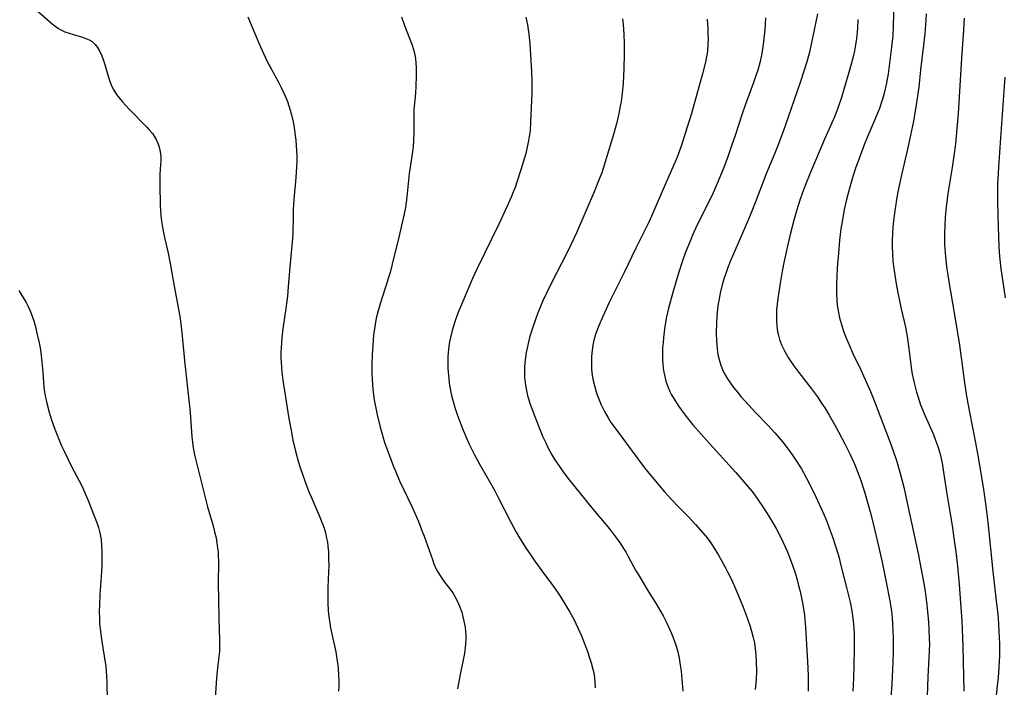
# Model space of a CAD drawing. Units: inches. Extents: x 2124565 to 2130020, y 181599 to 187090.
# Drawn here: x 2125045 to 2125193, y 182310 to 182410 of the extents above; entities that cross this region are included whole.
import ezdxf

# ---------------------------------------------------------------- set-up
doc = ezdxf.new("R2010")
doc.units = ezdxf.units.IN
doc.header["$MEASUREMENT"] = 0
doc.layers.add('c_25_T14S_R20E', color=96, linetype='Continuous')

msp = doc.modelspace()

# ---------------------------------------------------------------- linework, layer by layer
at = {"layer": 'c_25_T14S_R20E'}
for points in [[(2125176.65, 182415.19, 1028), (2125176.52, 182409.21, 1028), (2125176.45, 182407.93, 1028), (2125176.27, 182406.18, 1028), (2125175.93, 182403.34, 1028), (2125175.77, 182402.17, 1028), (2125175.53, 182400.79, 1028), (2125175.38, 182400.07, 1028), (2125175.18, 182399.23, 1028), (2125174.97, 182398.49, 1028), (2125174.73, 182397.75, 1028), (2125174.44, 182396.92, 1028), (2125174.18, 182396.22, 1028), (2125173.67, 182395.01, 1028), (2125172.61, 182392.56, 1028), (2125172.16, 182391.46, 1028), (2125171.32, 182389.26, 1028), (2125170.84, 182387.92, 1028), (2125170.27, 182386.17, 1028), (2125169.86, 182384.73, 1028), (2125169.48, 182383.2, 1028), (2125169.15, 182381.72, 1028), (2125168.91, 182380.47, 1028), (2125168.65, 182378.8, 1028), (2125168.44, 182377.08, 1028), (2125168.26, 182375.16, 1028), (2125168.1, 182372.95, 1028), (2125168.01, 182371.5, 1028), (2125167.98, 182370.57, 1028), (2125167.98, 182369.17, 1028), (2125168.03, 182368.02, 1028), (2125168.09, 182367.36, 1028), (2125168.18, 182366.7, 1028), (2125168.26, 182366.22, 1028), (2125168.44, 182365.38, 1028), (2125168.72, 182364.38, 1028), (2125169.1, 182363.22, 1028), (2125169.48, 182362.23, 1028), (2125169.86, 182361.32, 1028), (2125170.44, 182360.02, 1028), (2125171.58, 182357.65, 1028), (2125172.3, 182356.12, 1028), (2125173.1, 182354.3, 1028), (2125173.55, 182353.19, 1028), (2125176.05, 182346.63, 1028), (2125176.53, 182345.34, 1028), (2125177.01, 182343.9, 1028), (2125177.53, 182342.15, 1028), (2125178.1, 182339.89, 1028), (2125178.63, 182337.52, 1028), (2125180.32, 182329.67, 1028), (2125180.71, 182327.76, 1028), (2125180.95, 182326.48, 1028), (2125181.33, 182324.16, 1028), (2125181.54, 182322.59, 1028), (2125181.71, 182321.16, 1028), (2125181.85, 182319.55, 1028), (2125181.91, 182318.57, 1028), (2125181.96, 182317.03, 1028), (2125181.97, 182316.27, 1028), (2125181.94, 182315.18, 1028), (2125181.74, 182311.32, 1028), (2125181.6, 182306.9, 1028)], [(2125047.3, 182411.84, 1046), (2125049.8, 182409.66, 1046), (2125050.37, 182409.23, 1046), (2125050.71, 182409, 1046), (2125051.07, 182408.79, 1046), (2125051.69, 182408.5, 1046), (2125052.33, 182408.26, 1046), (2125052.98, 182408.06, 1046), (2125054.35, 182407.68, 1046), (2125054.87, 182407.5, 1046), (2125055.36, 182407.29, 1046), (2125055.79, 182407.02, 1046), (2125056.27, 182406.57, 1046), (2125056.61, 182406.12, 1046), (2125056.91, 182405.62, 1046), (2125057.26, 182404.88, 1046), (2125057.47, 182404.31, 1046), (2125057.65, 182403.72, 1046), (2125058.25, 182401.64, 1046), (2125058.46, 182401, 1046), (2125058.77, 182400.24, 1046), (2125059.06, 182399.67, 1046), (2125059.48, 182399.02, 1046), (2125059.86, 182398.52, 1046), (2125060.33, 182397.98, 1046), (2125061.38, 182396.85, 1046), (2125064.03, 182394.13, 1046), (2125064.39, 182393.74, 1046), (2125064.88, 182393.15, 1046), (2125065.15, 182392.76, 1046), (2125065.43, 182392.26, 1046), (2125065.69, 182391.7, 1046), (2125065.89, 182391.12, 1046), (2125066.01, 182390.63, 1046), (2125066.1, 182390.13, 1046), (2125066.14, 182389.6, 1046), (2125066.15, 182389.07, 1046), (2125066.12, 182388.43, 1046), (2125066.02, 182387.08, 1046), (2125066, 182386.32, 1046), (2125066, 182385.54, 1046), (2125066.04, 182382.27, 1046), (2125066.08, 182381.59, 1046), (2125066.13, 182380.87, 1046), (2125066.24, 182379.95, 1046), (2125066.39, 182379.04, 1046), (2125066.54, 182378.22, 1046), (2125066.69, 182377.51, 1046), (2125067.25, 182375.12, 1046), (2125067.57, 182373.57, 1046), (2125068.18, 182370.15, 1046), (2125068.84, 182366.68, 1046), (2125069.07, 182365.32, 1046), (2125069.23, 182364.06, 1046), (2125069.33, 182363.15, 1046), (2125069.77, 182358.46, 1046), (2125070.42, 182352.56, 1046), (2125070.56, 182351.15, 1046), (2125070.84, 182347.48, 1046), (2125070.93, 182346.65, 1046), (2125071.04, 182345.83, 1046), (2125071.24, 182344.75, 1046), (2125071.52, 182343.54, 1046), (2125072.09, 182341.36, 1046), (2125073.2, 182336.95, 1046), (2125074.03, 182334.04, 1046), (2125074.26, 182333.18, 1046), (2125074.47, 182332.24, 1046), (2125074.6, 182331.49, 1046), (2125074.71, 182330.74, 1046), (2125074.77, 182330.13, 1046), (2125074.81, 182329.47, 1046), (2125074.83, 182328.8, 1046), (2125074.81, 182325.28, 1046), (2125074.83, 182323.06, 1046), (2125074.88, 182320.05, 1046), (2125074.97, 182316.87, 1046), (2125074.99, 182316.04, 1046), (2125074.97, 182315.2, 1046), (2125074.91, 182314.39, 1046), (2125074.65, 182312.17, 1046), (2125074.56, 182311.11, 1046), (2125074.16, 182305.09, 1046)], [(2125079.26, 182410.75, 1044), (2125080.99, 182406.65, 1044), (2125081.61, 182405.24, 1044), (2125081.93, 182404.56, 1044), (2125082.45, 182403.49, 1044), (2125082.76, 182402.9, 1044), (2125083.88, 182400.89, 1044), (2125084.3, 182400.11, 1044), (2125084.8, 182399.04, 1044), (2125085.22, 182398.01, 1044), (2125085.45, 182397.35, 1044), (2125085.66, 182396.68, 1044), (2125085.9, 182395.8, 1044), (2125086.09, 182394.94, 1044), (2125086.24, 182394.07, 1044), (2125086.37, 182393.2, 1044), (2125086.5, 182392.15, 1044), (2125086.57, 182391.34, 1044), (2125086.62, 182390.54, 1044), (2125086.64, 182389.78, 1044), (2125086.63, 182388.97, 1044), (2125086.6, 182388.16, 1044), (2125086.5, 182386.47, 1044), (2125086.22, 182383.22, 1044), (2125086.12, 182381.74, 1044), (2125086.08, 182380.62, 1044), (2125086.04, 182378.19, 1044), (2125085.99, 182377.35, 1044), (2125085.58, 182373.05, 1044), (2125085.36, 182370.11, 1044), (2125085.22, 182368.65, 1044), (2125084.99, 182366.79, 1044), (2125084.54, 182363.76, 1044), (2125084.38, 182362.36, 1044), (2125084.32, 182361.62, 1044), (2125084.28, 182360.88, 1044), (2125084.26, 182360.16, 1044), (2125084.26, 182359.48, 1044), (2125084.29, 182358.71, 1044), (2125084.34, 182357.94, 1044), (2125084.41, 182357.19, 1044), (2125084.56, 182356.03, 1044), (2125085.46, 182350.22, 1044), (2125085.82, 182348.16, 1044), (2125086.07, 182346.92, 1044), (2125086.23, 182346.17, 1044), (2125086.49, 182345.09, 1044), (2125086.87, 182343.78, 1044), (2125087.16, 182342.87, 1044), (2125087.92, 182340.71, 1044), (2125088.48, 182339.21, 1044), (2125088.79, 182338.44, 1044), (2125090, 182335.6, 1044), (2125090.5, 182334.38, 1044), (2125090.75, 182333.69, 1044), (2125090.96, 182332.99, 1044), (2125091.14, 182332.23, 1044), (2125091.25, 182331.61, 1044), (2125091.32, 182330.99, 1044), (2125091.4, 182330.13, 1044), (2125091.44, 182329.26, 1044), (2125091.45, 182327.98, 1044), (2125091.44, 182327.17, 1044), (2125091.33, 182324.75, 1044), (2125091.3, 182323.51, 1044), (2125091.32, 182322.54, 1044), (2125091.39, 182321.19, 1044), (2125091.52, 182320.05, 1044), (2125091.73, 182318.72, 1044), (2125091.96, 182317.54, 1044), (2125092.51, 182315.08, 1044), (2125092.69, 182314.04, 1044), (2125092.78, 182313.36, 1044), (2125092.86, 182312.69, 1044), (2125092.94, 182311.51, 1044), (2125092.97, 182310.7, 1044), (2125092.97, 182309.88, 1044), (2125092.94, 182309.17, 1044)], [(2125102.41, 182410.74, 1042), (2125102.85, 182409.45, 1042), (2125104.02, 182406.46, 1042), (2125104.18, 182405.97, 1042), (2125104.32, 182405.47, 1042), (2125104.42, 182405.02, 1042), (2125104.51, 182404.46, 1042), (2125104.58, 182403.78, 1042), (2125104.62, 182403.09, 1042), (2125104.63, 182401.87, 1042), (2125104.58, 182400.23, 1042), (2125104.51, 182399.22, 1042), (2125104.29, 182396.76, 1042), (2125104.26, 182396.18, 1042), (2125104.26, 182395.58, 1042), (2125104.29, 182393.32, 1042), (2125104.24, 182392.08, 1042), (2125104.17, 182391.21, 1042), (2125104.07, 182390.38, 1042), (2125103.72, 182388.1, 1042), (2125103.59, 182387.13, 1042), (2125103.23, 182383.6, 1042), (2125103.05, 182382.35, 1042), (2125102.96, 182381.78, 1042), (2125102.72, 182380.6, 1042), (2125102.03, 182377.56, 1042), (2125101.04, 182373.49, 1042), (2125100.7, 182372.22, 1042), (2125100.48, 182371.45, 1042), (2125100.13, 182370.34, 1042), (2125099.41, 182368.16, 1042), (2125099.14, 182367.3, 1042), (2125098.89, 182366.43, 1042), (2125098.62, 182365.36, 1042), (2125098.43, 182364.41, 1042), (2125098.28, 182363.46, 1042), (2125098.2, 182362.78, 1042), (2125098.08, 182361.21, 1042), (2125098.01, 182359.86, 1042), (2125097.97, 182358.35, 1042), (2125097.96, 182357.17, 1042), (2125097.99, 182356.01, 1042), (2125098.08, 182354.67, 1042), (2125098.18, 182353.81, 1042), (2125098.3, 182353.05, 1042), (2125098.43, 182352.29, 1042), (2125098.75, 182350.76, 1042), (2125099.19, 182348.93, 1042), (2125099.6, 182347.5, 1042), (2125099.88, 182346.62, 1042), (2125100.4, 182345.16, 1042), (2125101.22, 182343, 1042), (2125101.56, 182342.18, 1042), (2125102.14, 182340.85, 1042), (2125104.01, 182336.87, 1042), (2125104.42, 182335.98, 1042), (2125104.97, 182334.7, 1042), (2125105.41, 182333.59, 1042), (2125105.83, 182332.49, 1042), (2125107.07, 182328.97, 1042), (2125107.31, 182328.35, 1042), (2125107.57, 182327.76, 1042), (2125107.8, 182327.29, 1042), (2125108.1, 182326.77, 1042), (2125108.49, 182326.17, 1042), (2125108.91, 182325.59, 1042), (2125109.51, 182324.83, 1042), (2125110.02, 182324.15, 1042), (2125110.27, 182323.75, 1042), (2125110.48, 182323.4, 1042), (2125110.85, 182322.68, 1042), (2125111.17, 182321.94, 1042), (2125111.49, 182321.04, 1042), (2125111.68, 182320.38, 1042), (2125111.84, 182319.7, 1042), (2125112, 182318.8, 1042), (2125112.07, 182318.14, 1042), (2125112.1, 182317.6, 1042), (2125112.1, 182317.07, 1042), (2125112.07, 182316.29, 1042), (2125111.96, 182315.22, 1042), (2125111.85, 182314.56, 1042), (2125111.72, 182313.9, 1042), (2125111.25, 182311.68, 1042), (2125110.84, 182309.52, 1042)], [(2125121.18, 182410.67, 1040), (2125121.4, 182409.52, 1040), (2125121.62, 182408.13, 1040), (2125121.77, 182406.69, 1040), (2125122.02, 182402.52, 1040), (2125122.06, 182401.03, 1040), (2125122.06, 182399.17, 1040), (2125121.88, 182394.93, 1040), (2125121.79, 182393.62, 1040), (2125121.67, 182392.68, 1040), (2125121.53, 182391.88, 1040), (2125121.37, 182391.09, 1040), (2125121.14, 182390.17, 1040), (2125120.96, 182389.49, 1040), (2125120.42, 182387.71, 1040), (2125119.8, 182385.81, 1040), (2125119.53, 182385.04, 1040), (2125119.21, 182384.21, 1040), (2125118.94, 182383.55, 1040), (2125118.35, 182382.23, 1040), (2125117.07, 182379.52, 1040), (2125113.83, 182372.85, 1040), (2125113.14, 182371.32, 1040), (2125111.35, 182367.13, 1040), (2125110.93, 182366.1, 1040), (2125110.46, 182364.81, 1040), (2125110.07, 182363.51, 1040), (2125109.8, 182362.43, 1040), (2125109.67, 182361.79, 1040), (2125109.56, 182361.15, 1040), (2125109.43, 182360.13, 1040), (2125109.4, 182359.56, 1040), (2125109.38, 182359, 1040), (2125109.41, 182357.7, 1040), (2125109.53, 182356.28, 1040), (2125109.61, 182355.61, 1040), (2125109.72, 182354.94, 1040), (2125109.97, 182353.68, 1040), (2125110.19, 182352.78, 1040), (2125110.45, 182351.89, 1040), (2125110.8, 182350.82, 1040), (2125111.4, 182349.21, 1040), (2125112.05, 182347.62, 1040), (2125112.63, 182346.35, 1040), (2125113.43, 182344.74, 1040), (2125114.32, 182343.08, 1040), (2125115.82, 182340.5, 1040), (2125116.47, 182339.32, 1040), (2125116.95, 182338.41, 1040), (2125118.88, 182334.61, 1040), (2125119.72, 182333.09, 1040), (2125120.21, 182332.27, 1040), (2125121.13, 182330.82, 1040), (2125121.91, 182329.63, 1040), (2125122.5, 182328.76, 1040), (2125123.57, 182327.26, 1040), (2125125.31, 182324.94, 1040), (2125125.93, 182324.06, 1040), (2125126.33, 182323.46, 1040), (2125127.35, 182321.83, 1040), (2125127.79, 182321.07, 1040), (2125128.38, 182319.98, 1040), (2125129.01, 182318.69, 1040), (2125129.54, 182317.49, 1040), (2125129.8, 182316.85, 1040), (2125130.45, 182315.15, 1040), (2125130.72, 182314.35, 1040), (2125131.02, 182313.42, 1040), (2125131.27, 182312.48, 1040), (2125131.39, 182311.9, 1040), (2125131.51, 182311.15, 1040), (2125131.58, 182310.4, 1040), (2125131.61, 182309.65, 1040)], [(2125135.74, 182410.43, 1038), (2125135.81, 182409.6, 1038), (2125135.91, 182408.15, 1038), (2125135.97, 182406.73, 1038), (2125135.99, 182405.16, 1038), (2125135.93, 182402.9, 1038), (2125135.81, 182400.77, 1038), (2125135.66, 182399.18, 1038), (2125135.51, 182398, 1038), (2125135.39, 182397.26, 1038), (2125135.18, 182396.2, 1038), (2125134.85, 182394.8, 1038), (2125134.36, 182393.03, 1038), (2125133.34, 182389.55, 1038), (2125132.81, 182387.87, 1038), (2125132.59, 182387.23, 1038), (2125132.23, 182386.29, 1038), (2125131.45, 182384.4, 1038), (2125128.78, 182378.19, 1038), (2125128.01, 182376.5, 1038), (2125127.38, 182375.22, 1038), (2125125.02, 182370.69, 1038), (2125124.26, 182369.12, 1038), (2125123.69, 182367.85, 1038), (2125123.38, 182367.12, 1038), (2125122.97, 182366.13, 1038), (2125122.6, 182365.14, 1038), (2125122.05, 182363.53, 1038), (2125121.73, 182362.42, 1038), (2125121.42, 182361.1, 1038), (2125121.23, 182360.15, 1038), (2125121.11, 182359.4, 1038), (2125121.02, 182358.66, 1038), (2125120.96, 182357.91, 1038), (2125120.94, 182357.16, 1038), (2125120.97, 182356.45, 1038), (2125121.05, 182355.64, 1038), (2125121.16, 182354.93, 1038), (2125121.3, 182354.22, 1038), (2125121.42, 182353.72, 1038), (2125121.56, 182353.22, 1038), (2125121.77, 182352.54, 1038), (2125122.25, 182351.2, 1038), (2125123.12, 182348.99, 1038), (2125123.74, 182347.49, 1038), (2125124.21, 182346.45, 1038), (2125124.49, 182345.87, 1038), (2125124.78, 182345.3, 1038), (2125125.08, 182344.76, 1038), (2125125.52, 182344.03, 1038), (2125126.22, 182342.99, 1038), (2125126.79, 182342.19, 1038), (2125127.49, 182341.26, 1038), (2125131.3, 182336.5, 1038), (2125133.76, 182333.59, 1038), (2125134.67, 182332.42, 1038), (2125135.47, 182331.29, 1038), (2125135.88, 182330.67, 1038), (2125136.27, 182330.04, 1038), (2125136.6, 182329.46, 1038), (2125137.7, 182327.41, 1038), (2125138.12, 182326.7, 1038), (2125139.61, 182324.24, 1038), (2125140.79, 182322.33, 1038), (2125141.52, 182321.09, 1038), (2125141.85, 182320.49, 1038), (2125142.4, 182319.4, 1038), (2125143.1, 182317.87, 1038), (2125143.32, 182317.32, 1038), (2125143.61, 182316.56, 1038), (2125143.86, 182315.79, 1038), (2125144.06, 182315.08, 1038), (2125144.26, 182314.13, 1038), (2125144.43, 182313.09, 1038), (2125144.55, 182312.17, 1038), (2125144.69, 182310.99, 1038), (2125144.79, 182309.82, 1038), (2125144.84, 182309.15, 1038)], [(2125148.48, 182410.41, 1036), (2125148.58, 182408.92, 1036), (2125148.6, 182408.18, 1036), (2125148.62, 182407.45, 1036), (2125148.6, 182406.55, 1036), (2125148.54, 182405.66, 1036), (2125148.49, 182405.23, 1036), (2125148.36, 182404.44, 1036), (2125148.25, 182403.92, 1036), (2125147.79, 182402.15, 1036), (2125146.12, 182396.18, 1036), (2125145.49, 182394.1, 1036), (2125144.6, 182391.4, 1036), (2125143.94, 182389.58, 1036), (2125143.33, 182388.07, 1036), (2125141.87, 182384.8, 1036), (2125140.31, 182381.17, 1036), (2125139.67, 182379.82, 1036), (2125137.75, 182375.9, 1036), (2125135.99, 182372.21, 1036), (2125134.42, 182369.1, 1036), (2125133.73, 182367.71, 1036), (2125132.74, 182365.59, 1036), (2125132.11, 182364.11, 1036), (2125131.72, 182363.04, 1036), (2125131.43, 182362.05, 1036), (2125131.27, 182361.3, 1036), (2125131.15, 182360.55, 1036), (2125131.05, 182359.58, 1036), (2125131.03, 182358.62, 1036), (2125131.07, 182357.67, 1036), (2125131.17, 182356.77, 1036), (2125131.31, 182355.97, 1036), (2125131.49, 182355.18, 1036), (2125131.76, 182354.23, 1036), (2125131.91, 182353.8, 1036), (2125132.2, 182353.04, 1036), (2125132.52, 182352.29, 1036), (2125133.02, 182351.27, 1036), (2125133.56, 182350.32, 1036), (2125133.98, 182349.65, 1036), (2125134.75, 182348.56, 1036), (2125137.19, 182345.33, 1036), (2125139.04, 182342.81, 1036), (2125139.47, 182342.25, 1036), (2125140.43, 182341.08, 1036), (2125142.04, 182339.21, 1036), (2125143.13, 182338.02, 1036), (2125144.17, 182336.92, 1036), (2125145.67, 182335.41, 1036), (2125146.75, 182334.27, 1036), (2125147.85, 182333.03, 1036), (2125148.47, 182332.25, 1036), (2125148.88, 182331.69, 1036), (2125149.28, 182331.11, 1036), (2125149.7, 182330.45, 1036), (2125150.2, 182329.62, 1036), (2125151.2, 182327.84, 1036), (2125151.57, 182327.13, 1036), (2125152.14, 182325.97, 1036), (2125152.8, 182324.49, 1036), (2125153.46, 182322.94, 1036), (2125153.92, 182321.8, 1036), (2125154.52, 182320.23, 1036), (2125154.99, 182318.88, 1036), (2125155.19, 182318.21, 1036), (2125155.44, 182317.24, 1036), (2125155.6, 182316.42, 1036), (2125155.73, 182315.6, 1036), (2125155.84, 182314.58, 1036), (2125155.89, 182313.65, 1036), (2125155.9, 182312.18, 1036), (2125155.85, 182310.88, 1036), (2125155.74, 182309.39, 1036)], [(2125157.3, 182410.6, 1034), (2125157.16, 182408.78, 1034), (2125156.93, 182406.58, 1034), (2125156.84, 182405.9, 1034), (2125156.72, 182405.22, 1034), (2125156.46, 182404.02, 1034), (2125156.1, 182402.7, 1034), (2125155.79, 182401.74, 1034), (2125155.42, 182400.68, 1034), (2125154.22, 182397.43, 1034), (2125153.75, 182396.11, 1034), (2125152.69, 182392.84, 1034), (2125152.16, 182391.29, 1034), (2125151.58, 182389.67, 1034), (2125150.88, 182387.81, 1034), (2125150.01, 182385.64, 1034), (2125149.38, 182384.23, 1034), (2125148.69, 182382.79, 1034), (2125146.95, 182379.29, 1034), (2125146.28, 182377.84, 1034), (2125145.9, 182376.94, 1034), (2125145.19, 182375.14, 1034), (2125144.72, 182373.84, 1034), (2125144.16, 182372.14, 1034), (2125143.75, 182370.77, 1034), (2125143.3, 182369.2, 1034), (2125142.68, 182366.87, 1034), (2125142.38, 182365.55, 1034), (2125142.27, 182364.99, 1034), (2125142.07, 182363.73, 1034), (2125141.9, 182362.4, 1034), (2125141.83, 182361.68, 1034), (2125141.77, 182360.86, 1034), (2125141.74, 182360.14, 1034), (2125141.74, 182359.55, 1034), (2125141.76, 182358.95, 1034), (2125141.79, 182358.42, 1034), (2125141.85, 182357.82, 1034), (2125141.95, 182357.22, 1034), (2125142.09, 182356.54, 1034), (2125142.28, 182355.87, 1034), (2125142.41, 182355.47, 1034), (2125142.63, 182354.89, 1034), (2125142.88, 182354.32, 1034), (2125143.13, 182353.82, 1034), (2125143.5, 182353.15, 1034), (2125143.85, 182352.58, 1034), (2125144.22, 182352.02, 1034), (2125145.15, 182350.75, 1034), (2125145.5, 182350.3, 1034), (2125146.35, 182349.27, 1034), (2125148.83, 182346.49, 1034), (2125152.81, 182342.12, 1034), (2125154.63, 182339.99, 1034), (2125155.25, 182339.23, 1034), (2125155.66, 182338.69, 1034), (2125156.14, 182338.02, 1034), (2125157, 182336.76, 1034), (2125157.78, 182335.52, 1034), (2125158.37, 182334.54, 1034), (2125158.88, 182333.64, 1034), (2125159.52, 182332.42, 1034), (2125160.25, 182330.89, 1034), (2125160.58, 182330.13, 1034), (2125161.11, 182328.79, 1034), (2125161.39, 182328, 1034), (2125161.78, 182326.81, 1034), (2125162.04, 182325.93, 1034), (2125162.27, 182325.06, 1034), (2125162.49, 182324.16, 1034), (2125162.8, 182322.73, 1034), (2125162.95, 182321.89, 1034), (2125163.13, 182320.56, 1034), (2125163.3, 182318.75, 1034), (2125163.48, 182316.2, 1034), (2125163.63, 182313.63, 1034), (2125163.71, 182311.45, 1034), (2125163.73, 182309.17, 1034)], [(2125165.1, 182411.17, 1032), (2125164.11, 182406.36, 1032), (2125163.85, 182405.22, 1032), (2125163.5, 182403.95, 1032), (2125163.12, 182402.71, 1032), (2125162.56, 182401.02, 1032), (2125160.23, 182394.33, 1032), (2125159.82, 182393.19, 1032), (2125159.17, 182391.46, 1032), (2125158.68, 182390.21, 1032), (2125157.4, 182387.11, 1032), (2125156.02, 182383.52, 1032), (2125155.31, 182381.71, 1032), (2125154.61, 182380.03, 1032), (2125152.64, 182375.48, 1032), (2125151.97, 182373.88, 1032), (2125151.61, 182372.96, 1032), (2125151.28, 182372.09, 1032), (2125151.06, 182371.41, 1032), (2125150.76, 182370.39, 1032), (2125150.44, 182369.1, 1032), (2125150.28, 182368.28, 1032), (2125150.16, 182367.51, 1032), (2125150.05, 182366.74, 1032), (2125149.94, 182365.58, 1032), (2125149.89, 182364.64, 1032), (2125149.86, 182363.15, 1032), (2125149.89, 182361.95, 1032), (2125149.93, 182361.28, 1032), (2125150.06, 182360.21, 1032), (2125150.16, 182359.69, 1032), (2125150.34, 182358.91, 1032), (2125150.59, 182358.14, 1032), (2125150.9, 182357.38, 1032), (2125151.2, 182356.8, 1032), (2125151.54, 182356.23, 1032), (2125151.98, 182355.56, 1032), (2125152.46, 182354.91, 1032), (2125153.04, 182354.19, 1032), (2125153.57, 182353.56, 1032), (2125154.74, 182352.25, 1032), (2125155.74, 182351.19, 1032), (2125157.67, 182349.17, 1032), (2125158.66, 182348.09, 1032), (2125159.28, 182347.38, 1032), (2125159.88, 182346.66, 1032), (2125160.71, 182345.6, 1032), (2125161.35, 182344.71, 1032), (2125161.87, 182343.95, 1032), (2125162.68, 182342.65, 1032), (2125163.47, 182341.24, 1032), (2125164.13, 182339.97, 1032), (2125164.87, 182338.44, 1032), (2125165.68, 182336.68, 1032), (2125166.35, 182335.11, 1032), (2125166.93, 182333.63, 1032), (2125167.37, 182332.39, 1032), (2125167.93, 182330.7, 1032), (2125168.36, 182329.22, 1032), (2125168.6, 182328.31, 1032), (2125169.49, 182324.78, 1032), (2125170.02, 182322.59, 1032), (2125170.29, 182321.25, 1032), (2125170.46, 182320.1, 1032), (2125170.54, 182319.27, 1032), (2125170.62, 182317.89, 1032), (2125170.64, 182317.05, 1032), (2125170.64, 182315.36, 1032), (2125170.6, 182313.17, 1032), (2125170.53, 182311.15, 1032), (2125170.45, 182309.16, 1032)], [(2125171.21, 182410.36, 1030), (2125171.13, 182408.96, 1030), (2125170.98, 182407.48, 1030), (2125170.84, 182406.54, 1030), (2125170.67, 182405.61, 1030), (2125170.52, 182404.93, 1030), (2125170.33, 182404.17, 1030), (2125169.93, 182402.72, 1030), (2125169.07, 182399.78, 1030), (2125168.71, 182398.6, 1030), (2125168.22, 182397.15, 1030), (2125167.7, 182395.79, 1030), (2125166.23, 182392.39, 1030), (2125164.13, 182387.45, 1030), (2125163.27, 182385.34, 1030), (2125162.82, 182384.13, 1030), (2125162.46, 182383.13, 1030), (2125161.99, 182381.67, 1030), (2125161.58, 182380.25, 1030), (2125161.03, 182378.15, 1030), (2125160.52, 182376, 1030), (2125160, 182373.46, 1030), (2125159.75, 182372.14, 1030), (2125159.53, 182370.91, 1030), (2125159.14, 182368.31, 1030), (2125159.03, 182367.44, 1030), (2125158.95, 182366.58, 1030), (2125158.91, 182365.78, 1030), (2125158.92, 182364.99, 1030), (2125158.96, 182364.2, 1030), (2125159.1, 182363.27, 1030), (2125159.17, 182362.94, 1030), (2125159.41, 182362.12, 1030), (2125159.71, 182361.33, 1030), (2125159.93, 182360.83, 1030), (2125160.17, 182360.35, 1030), (2125160.71, 182359.43, 1030), (2125161.41, 182358.39, 1030), (2125162.31, 182357.17, 1030), (2125164.23, 182354.68, 1030), (2125165.1, 182353.48, 1030), (2125165.73, 182352.55, 1030), (2125166.21, 182351.83, 1030), (2125166.89, 182350.71, 1030), (2125167.66, 182349.35, 1030), (2125168.27, 182348.21, 1030), (2125169.23, 182346.4, 1030), (2125170.03, 182344.81, 1030), (2125170.64, 182343.48, 1030), (2125170.94, 182342.76, 1030), (2125171.19, 182342.12, 1030), (2125171.64, 182340.88, 1030), (2125172.19, 182339.17, 1030), (2125172.7, 182337.44, 1030), (2125173.04, 182336.16, 1030), (2125173.43, 182334.61, 1030), (2125174.29, 182331.02, 1030), (2125174.85, 182328.57, 1030), (2125175.47, 182325.59, 1030), (2125176, 182322.78, 1030), (2125176.25, 182321.19, 1030), (2125176.36, 182320.2, 1030), (2125176.44, 182319.27, 1030), (2125176.49, 182318.34, 1030), (2125176.53, 182317.07, 1030), (2125176.53, 182316.17, 1030), (2125176.51, 182315.07, 1030), (2125176.47, 182313.55, 1030), (2125176.31, 182310.23, 1030), (2125176.17, 182308.18, 1030)], [(2125181.51, 182411.17, 1026), (2125181.46, 182410.29, 1026), (2125181.28, 182408.17, 1026), (2125181.09, 182406.49, 1026), (2125180.65, 182402.77, 1026), (2125180.36, 182400.16, 1026), (2125180.24, 182399.18, 1026), (2125179.99, 182397.49, 1026), (2125179.56, 182395, 1026), (2125179, 182392.2, 1026), (2125178.7, 182390.78, 1026), (2125177.84, 182387.15, 1026), (2125177.38, 182385.08, 1026), (2125177.19, 182384.14, 1026), (2125176.96, 182382.86, 1026), (2125176.71, 182381.16, 1026), (2125176.56, 182379.99, 1026), (2125176.47, 182379.08, 1026), (2125176.4, 182378.03, 1026), (2125176.36, 182377.15, 1026), (2125176.36, 182376.26, 1026), (2125176.4, 182375, 1026), (2125176.49, 182373.93, 1026), (2125176.57, 182373.17, 1026), (2125176.76, 182371.83, 1026), (2125176.97, 182370.51, 1026), (2125177.21, 182369.18, 1026), (2125177.41, 182368.2, 1026), (2125177.72, 182366.75, 1026), (2125178.35, 182363.99, 1026), (2125178.63, 182362.59, 1026), (2125178.85, 182361.15, 1026), (2125179.28, 182357.58, 1026), (2125179.39, 182356.91, 1026), (2125179.61, 182355.82, 1026), (2125179.76, 182355.18, 1026), (2125180.02, 182354.22, 1026), (2125180.22, 182353.58, 1026), (2125180.65, 182352.31, 1026), (2125181.29, 182350.71, 1026), (2125182.57, 182347.81, 1026), (2125182.9, 182346.99, 1026), (2125183.2, 182346.17, 1026), (2125183.53, 182345.06, 1026), (2125183.7, 182344.39, 1026), (2125183.88, 182343.51, 1026), (2125184.1, 182342.16, 1026), (2125184.54, 182339.2, 1026), (2125185.11, 182335.89, 1026), (2125185.4, 182334.13, 1026), (2125185.68, 182332.23, 1026), (2125185.95, 182330.16, 1026), (2125186.21, 182327.97, 1026), (2125186.47, 182325.24, 1026), (2125186.68, 182322.44, 1026), (2125186.84, 182319.75, 1026), (2125187, 182315.88, 1026), (2125187.19, 182309.17, 1026)], [(2125187.21, 182410.56, 1024), (2125187.11, 182408.79, 1024), (2125186.82, 182404.49, 1024), (2125186.3, 182396.17, 1024), (2125186.12, 182393.9, 1024), (2125185.9, 182391.6, 1024), (2125185.68, 182389.8, 1024), (2125185.43, 182388.06, 1024), (2125184.75, 182384.13, 1024), (2125184.63, 182383.26, 1024), (2125184.49, 182382.11, 1024), (2125184.35, 182380.58, 1024), (2125184.28, 182379.35, 1024), (2125184.24, 182378.16, 1024), (2125184.24, 182377.54, 1024), (2125184.27, 182376.4, 1024), (2125184.34, 182375.17, 1024), (2125184.44, 182374.12, 1024), (2125184.56, 182373.08, 1024), (2125184.68, 182372.18, 1024), (2125184.91, 182370.8, 1024), (2125185.71, 182366.16, 1024), (2125186.49, 182361.3, 1024), (2125186.77, 182359.41, 1024), (2125187.34, 182355.27, 1024), (2125187.63, 182353.32, 1024), (2125188, 182351.19, 1024), (2125188.93, 182346.55, 1024), (2125189.29, 182344.66, 1024), (2125190.06, 182339.91, 1024), (2125190.33, 182338.15, 1024), (2125190.48, 182337.05, 1024), (2125190.76, 182334.63, 1024), (2125191.52, 182327.2, 1024), (2125192.06, 182322.79, 1024), (2125192.24, 182321.15, 1024), (2125192.32, 182320.23, 1024), (2125192.45, 182318.16, 1024), (2125192.52, 182316.33, 1024), (2125192.52, 182314.59, 1024), (2125192.43, 182312.73, 1024), (2125192.32, 182311.23, 1024), (2125192.21, 182309.98, 1024), (2125191.67, 182305.14, 1024)], [(2125193.34, 182401.66, 1022), (2125192.71, 182392.52, 1022), (2125192.37, 182388.07, 1022), (2125192.32, 182387.16, 1022), (2125192.25, 182385.62, 1022), (2125192.23, 182384.16, 1022), (2125192.24, 182382.73, 1022), (2125192.34, 182379.12, 1022), (2125192.45, 182376.14, 1022), (2125192.55, 182374.63, 1022), (2125192.75, 182372.77, 1022), (2125192.92, 182371.47, 1022), (2125193.37, 182368.41, 1022)], [(2125044.75, 182369.52, 1048), (2125045.07, 182369.03, 1048), (2125045.47, 182368.38, 1048), (2125045.85, 182367.7, 1048), (2125046.16, 182367.09, 1048), (2125046.39, 182366.57, 1048), (2125046.61, 182366.04, 1048), (2125046.99, 182364.94, 1048), (2125047.2, 182364.22, 1048), (2125047.49, 182363.11, 1048), (2125047.81, 182361.63, 1048), (2125047.95, 182360.89, 1048), (2125048.06, 182360.16, 1048), (2125048.23, 182358.73, 1048), (2125048.36, 182357.19, 1048), (2125048.52, 182354.95, 1048), (2125048.61, 182354.23, 1048), (2125048.71, 182353.63, 1048), (2125048.95, 182352.54, 1048), (2125049.33, 182351.17, 1048), (2125049.59, 182350.31, 1048), (2125050.03, 182349.01, 1048), (2125050.36, 182348.1, 1048), (2125050.91, 182346.74, 1048), (2125051.24, 182345.99, 1048), (2125051.57, 182345.3, 1048), (2125052.66, 182343.1, 1048), (2125053.08, 182342.27, 1048), (2125054.23, 182340.09, 1048), (2125054.72, 182339.05, 1048), (2125055.19, 182337.9, 1048), (2125056.56, 182334.4, 1048), (2125056.76, 182333.79, 1048), (2125056.97, 182333.01, 1048), (2125057.06, 182332.51, 1048), (2125057.14, 182332, 1048), (2125057.22, 182331.09, 1048), (2125057.26, 182330.14, 1048), (2125057.27, 182329.25, 1048), (2125057.24, 182328.03, 1048), (2125057.2, 182327.18, 1048), (2125056.97, 182323.68, 1048), (2125056.89, 182322.16, 1048), (2125056.87, 182321.18, 1048), (2125056.89, 182320.14, 1048), (2125056.93, 182319.32, 1048), (2125057.04, 182318.21, 1048), (2125057.22, 182316.93, 1048), (2125057.63, 182314.41, 1048), (2125057.84, 182312.87, 1048), (2125057.91, 182312.14, 1048), (2125058, 182310.54, 1048), (2125058.08, 182307.58, 1048)]]:
    msp.add_polyline3d(points, dxfattribs=at)

doc.saveas('drawing.dxf')
